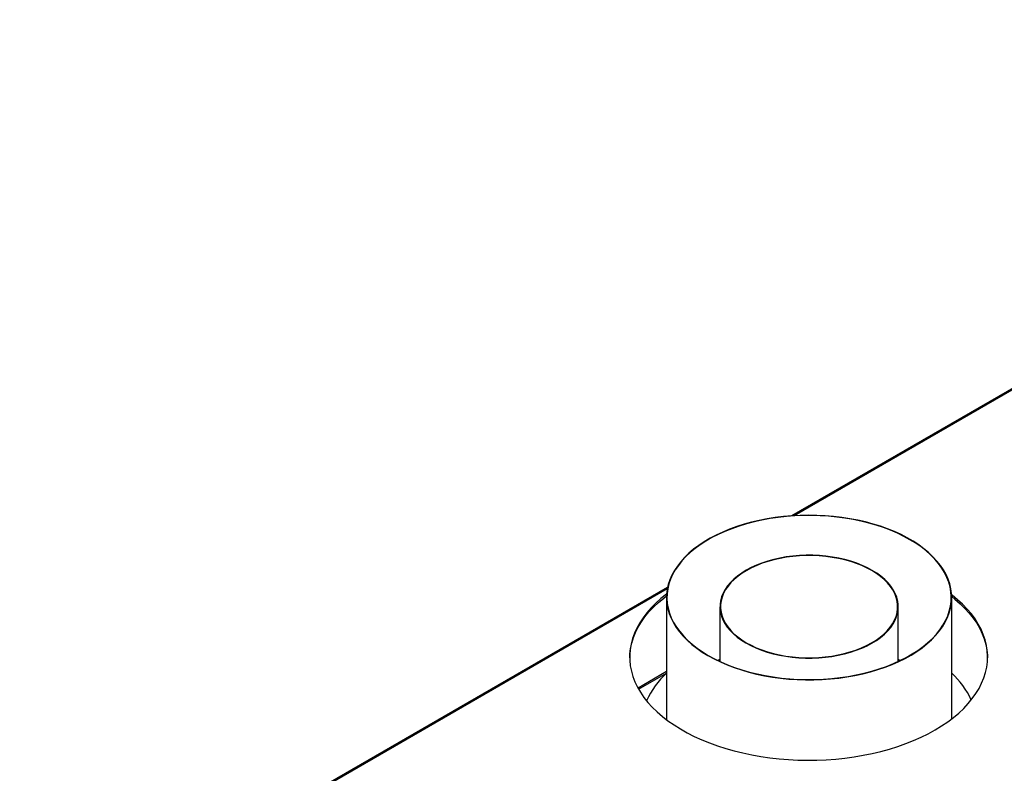
# Model space of a CAD drawing. Units: millimetres. Extents: x 3 to 7983, y 8 to 11294.
# Drawn here: x 3888 to 4590, y 3305 to 3842 of the extents above; entities that cross this region are included whole.
import ezdxf

# ---------------------------------------------------------------- set-up
doc = ezdxf.new("R2010")
doc.units = ezdxf.units.MM
doc.header["$LTSCALE"] = 38

msp = doc.modelspace()

# ---------------------------------------------------------------- linework, layer by layer
at = {"color": 7, "linetype": 'Continuous', "lineweight": 25}
for p, q in [((5050.653, 3842.488), (4438.051, 3488.84)), ((4349.758, 3437.869), (3662.249, 3040.979)), ((4348.982, 3430.635), (4348.982, 3343.577)), ((4387.082, 3424.119), (4387.082, 3385.072)), ((4514.082, 3385.072), (4514.082, 3424.119)), ((4552.182, 3344.116), (4552.182, 3430.635)), ((4387.082, 3386.128), (4385.959, 3385.601)), ((4515.464, 3385.726), (4514.082, 3386.379)), ((4515.205, 3385.601), (4514.082, 3386.128)), ((4348.982, 3377.816), (4328.677, 3366.094))]:
    msp.add_line(p, q, dxfattribs=at)
at = {"color": 8, "linetype": 'Continuous', "lineweight": 25}
for p, q in [((5052.153, 3842.339), (4440.035, 3488.971)), ((4349.531, 3436.724), (3663.749, 3040.83)), ((4329.106, 3365.327), (4348.982, 3376.801))]:
    msp.add_line(p, q, dxfattribs=at)
at = {"color": 7, "linetype": 'Continuous', "lineweight": 25, "flags": 128}
for points in [[(4378.519, 3389.29), (4382.846, 3386.92), (4387.407, 3384.7), (4392.186, 3382.639), (4397.166, 3380.743), (4402.33, 3379.019), (4407.661, 3377.474), (4413.139, 3376.111), (4418.747, 3374.937), (4424.464, 3373.954), (4430.271, 3373.167), (4436.149, 3372.578), (4442.076, 3372.189), (4448.032, 3372.001), (4453.997, 3372.016), (4459.951, 3372.233), (4465.872, 3372.651), (4471.74, 3373.269), (4477.536, 3374.085), (4483.238, 3375.095), (4488.828, 3376.297), (4494.286, 3377.687), (4499.594, 3379.259), (4504.732, 3381.008), (4509.684, 3382.928), (4514.432, 3385.012), (4518.96, 3387.254), (4523.253, 3389.646), (4527.294, 3392.178), (4531.072, 3394.844), (4534.572, 3397.632), (4537.782, 3400.535), (4540.692, 3403.541), (4543.291, 3406.641), (4545.57, 3409.823), (4547.523, 3413.077), (4549.14, 3416.391), (4550.419, 3419.755), (4551.353, 3423.156), (4551.939, 3426.583), (4552.176, 3430.024), (4552.064, 3433.467), (4551.601, 3436.901), (4550.79, 3440.312), (4549.633, 3443.691), (4548.135, 3447.024), (4546.301, 3450.301), (4544.137, 3453.51), (4541.65, 3456.64), (4538.85, 3459.68), (4535.745, 3462.621), (4532.346, 3465.451), (4528.666, 3468.161), (4524.716, 3470.742), (4520.511, 3473.184), (4516.065, 3475.48), (4511.393, 3477.622), (4506.512, 3479.601), (4501.438, 3481.411), (4496.188, 3483.047), (4490.781, 3484.502), (4485.236, 3485.771), (4479.571, 3486.85), (4473.806, 3487.735), (4467.962, 3488.423), (4462.057, 3488.913), (4456.113, 3489.201), (4450.149, 3489.287), (4444.187, 3489.172), (4438.247, 3488.854), (4432.35, 3488.336), (4426.516, 3487.619), (4420.764, 3486.705), (4415.115, 3485.598), (4409.589, 3484.302), (4404.204, 3482.821), (4398.979, 3481.159), (4393.931, 3479.324), (4389.079, 3477.321), (4384.439, 3475.157), (4380.027, 3472.839), (4375.858, 3470.376), (4371.947, 3467.776), (4368.307, 3465.048), (4364.95, 3462.201), (4361.889, 3459.245), (4359.133, 3456.191), (4356.693, 3453.049), (4354.576, 3449.829), (4352.79, 3446.543), (4351.342, 3443.203), (4350.235, 3439.819), (4349.474, 3436.403), (4349.062, 3432.968), (4349, 3429.525), (4349.288, 3426.085), (4349.925, 3422.661), (4350.91, 3419.264), (4352.237, 3415.907), (4353.904, 3412.601), (4355.904, 3409.356), (4358.231, 3406.185), (4360.875, 3403.099), (4363.829, 3400.107), (4367.083, 3397.22), (4370.623, 3394.449), (4374.44, 3391.803), (4378.519, 3389.29)], [(4378.732, 3389.412), (4383.088, 3387.027), (4387.682, 3384.795), (4392.496, 3382.725), (4397.515, 3380.823), (4402.72, 3379.095), (4408.093, 3377.549), (4413.615, 3376.189), (4419.267, 3375.02), (4425.03, 3374.047), (4430.881, 3373.273), (4436.803, 3372.7), (4442.772, 3372.33), (4448.769, 3372.166), (4454.772, 3372.206), (4460.761, 3372.452), (4466.714, 3372.902), (4472.61, 3373.555), (4478.429, 3374.409), (4484.15, 3375.46), (4489.753, 3376.705), (4495.218, 3378.139), (4500.527, 3379.758), (4505.66, 3381.555), (4510.6, 3383.525), (4515.329, 3385.661), (4519.83, 3387.954), (4524.089, 3390.397), (4528.089, 3392.981), (4531.817, 3395.698), (4535.259, 3398.538), (4538.404, 3401.49), (4541.241, 3404.545), (4543.759, 3407.691), (4545.95, 3410.918), (4547.806, 3414.214), (4549.32, 3417.568), (4550.488, 3420.967), (4551.305, 3424.401), (4551.768, 3427.857), (4551.875, 3431.322), (4551.627, 3434.785), (4551.023, 3438.233), (4550.067, 3441.655), (4548.762, 3445.038), (4547.111, 3448.37), (4545.122, 3451.64), (4542.8, 3454.836), (4540.155, 3457.948), (4537.195, 3460.963), (4533.931, 3463.872), (4530.374, 3466.664), (4526.536, 3469.329), (4522.432, 3471.859), (4518.076, 3474.244), (4513.482, 3476.475), (4508.668, 3478.546), (4503.649, 3480.448), (4498.444, 3482.176), (4493.071, 3483.722), (4487.549, 3485.082), (4481.897, 3486.25), (4476.134, 3487.224), (4470.283, 3487.998), (4464.361, 3488.571), (4458.392, 3488.941), (4452.395, 3489.105), (4446.392, 3489.065), (4440.403, 3488.819), (4434.45, 3488.368), (4428.554, 3487.715), (4422.735, 3486.862), (4417.014, 3485.811), (4411.411, 3484.566), (4405.946, 3483.131), (4400.637, 3481.513), (4395.504, 3479.715), (4390.564, 3477.746), (4385.835, 3475.61), (4381.334, 3473.317), (4377.075, 3470.874), (4373.075, 3468.289), (4369.347, 3465.573), (4365.905, 3462.733), (4362.76, 3459.781), (4359.923, 3456.726), (4357.405, 3453.58), (4355.214, 3450.353), (4353.358, 3447.057), (4351.844, 3443.703), (4350.676, 3440.303), (4349.859, 3436.87), (4349.396, 3433.414), (4349.289, 3429.949), (4349.537, 3426.486), (4350.141, 3423.038), (4351.097, 3419.616), (4352.402, 3416.233), (4354.053, 3412.901), (4356.042, 3409.631), (4358.363, 3406.434), (4361.009, 3403.323), (4363.969, 3400.308), (4367.233, 3397.399), (4370.79, 3394.607), (4374.628, 3391.941), (4378.732, 3389.412)], [(4405.543, 3398.278), (4409.014, 3396.408), (4412.717, 3394.692), (4416.633, 3393.141), (4420.738, 3391.763), (4425.01, 3390.566), (4429.425, 3389.556), (4433.958, 3388.74), (4438.585, 3388.122), (4443.278, 3387.705), (4448.012, 3387.492), (4452.761, 3387.483), (4457.497, 3387.68), (4462.195, 3388.08), (4466.828, 3388.682), (4471.37, 3389.482), (4475.796, 3390.475), (4480.081, 3391.657), (4484.2, 3393.02), (4488.132, 3394.558), (4491.854, 3396.26), (4495.345, 3398.119), (4498.585, 3400.123), (4501.558, 3402.261), (4504.245, 3404.521), (4506.632, 3406.891), (4508.705, 3409.357), (4510.454, 3411.906), (4511.867, 3414.523), (4512.938, 3417.193), (4513.66, 3419.903), (4514.03, 3422.636), (4514.045, 3425.377), (4513.704, 3428.112), (4513.011, 3430.824), (4511.969, 3433.498), (4510.583, 3436.12), (4508.862, 3438.675), (4506.814, 3441.149), (4504.453, 3443.527), (4501.79, 3445.797), (4498.841, 3447.945), (4495.621, 3449.96), (4492.15, 3451.831), (4488.447, 3453.547), (4484.531, 3455.098), (4480.426, 3456.476), (4476.154, 3457.673), (4471.739, 3458.683), (4467.206, 3459.499), (4462.58, 3460.117), (4457.886, 3460.534), (4453.152, 3460.747), (4448.403, 3460.756), (4443.667, 3460.559), (4438.969, 3460.159), (4434.336, 3459.557), (4429.794, 3458.757), (4425.368, 3457.764), (4421.083, 3456.582), (4416.964, 3455.218), (4413.032, 3453.681), (4409.31, 3451.978), (4405.819, 3450.12), (4402.579, 3448.116), (4399.606, 3445.978), (4396.919, 3443.718), (4394.532, 3441.348), (4392.459, 3438.882), (4390.71, 3436.333), (4389.297, 3433.716), (4388.226, 3431.045), (4387.503, 3428.336), (4387.134, 3425.603), (4387.119, 3422.862), (4387.46, 3420.127), (4388.153, 3417.415), (4389.195, 3414.741), (4390.581, 3412.119), (4392.302, 3409.564), (4394.35, 3407.09), (4396.711, 3404.712), (4399.374, 3402.442), (4402.323, 3400.294), (4405.543, 3398.278)], [(4405.826, 3398.441), (4409.276, 3396.582), (4412.956, 3394.877), (4416.846, 3393.336), (4420.926, 3391.966), (4425.171, 3390.777), (4429.558, 3389.774), (4434.063, 3388.963), (4438.66, 3388.349), (4443.324, 3387.934), (4448.028, 3387.722), (4452.747, 3387.714), (4457.454, 3387.909), (4462.122, 3388.307), (4466.726, 3388.905), (4471.239, 3389.7), (4475.637, 3390.687), (4479.895, 3391.862), (4483.988, 3393.216), (4487.895, 3394.744), (4491.594, 3396.436), (4495.063, 3398.283), (4498.283, 3400.274), (4501.236, 3402.398), (4503.907, 3404.644), (4506.279, 3406.999), (4508.339, 3409.45), (4510.077, 3411.983), (4511.481, 3414.583), (4512.546, 3417.237), (4513.263, 3419.929), (4513.63, 3422.645), (4513.645, 3425.369), (4513.307, 3428.086), (4512.618, 3430.781), (4511.582, 3433.439), (4510.205, 3436.044), (4508.495, 3438.583), (4506.46, 3441.041), (4504.113, 3443.405), (4501.467, 3445.66), (4498.537, 3447.795), (4495.338, 3449.798), (4491.888, 3451.657), (4488.208, 3453.362), (4484.318, 3454.903), (4480.238, 3456.272), (4475.993, 3457.462), (4471.606, 3458.465), (4467.101, 3459.276), (4462.504, 3459.89), (4457.84, 3460.304), (4453.136, 3460.516), (4448.417, 3460.525), (4443.71, 3460.33), (4439.042, 3459.932), (4434.438, 3459.334), (4429.925, 3458.539), (4425.527, 3457.552), (4421.269, 3456.377), (4417.175, 3455.022), (4413.268, 3453.495), (4409.57, 3451.803), (4406.101, 3449.956), (4402.881, 3447.965), (4399.927, 3445.841), (4397.257, 3443.595), (4394.885, 3441.24), (4392.825, 3438.789), (4391.087, 3436.256), (4389.683, 3433.656), (4388.618, 3431.002), (4387.901, 3428.309), (4387.534, 3425.594), (4387.519, 3422.869), (4387.857, 3420.152), (4388.546, 3417.457), (4389.582, 3414.8), (4390.959, 3412.194), (4392.669, 3409.655), (4394.704, 3407.198), (4397.051, 3404.834), (4399.697, 3402.579), (4402.627, 3400.444), (4405.826, 3398.441)], [(4322.733, 3387.702), (4322.865, 3390.489), (4323.353, 3394.364), (4324.195, 3398.219), (4325.388, 3402.044), (4326.929, 3405.826), (4328.814, 3409.557), (4331.037, 3413.225), (4333.592, 3416.82), (4336.473, 3420.332), (4339.67, 3423.751), (4343.176, 3427.068), (4346.98, 3430.274), (4349.004, 3431.842)], [(4349.073, 3433.119), (4348.991, 3433.057), (4345.041, 3429.91), (4341.385, 3426.648), (4338.032, 3423.278), (4334.992, 3419.811), (4332.273, 3416.257), (4329.883, 3412.624), (4327.829, 3408.924), (4326.115, 3405.166), (4324.747, 3401.361), (4323.73, 3397.52), (4323.064, 3393.653), (4322.753, 3389.771), (4322.798, 3385.886), (4323.197, 3382.007), (4323.951, 3378.145), (4325.057, 3374.312), (4326.511, 3370.518), (4328.31, 3366.774), (4330.45, 3363.089), (4332.923, 3359.475), (4335.723, 3355.941), (4338.842, 3352.498), (4342.271, 3349.154), (4346.002, 3345.92), (4350.022, 3342.803), (4354.323, 3339.814), (4358.89, 3336.96), (4363.712, 3334.248), (4368.775, 3331.688), (4374.066, 3329.285), (4379.568, 3327.047), (4385.268, 3324.98), (4391.148, 3323.089), (4397.193, 3321.38), (4403.386, 3319.857), (4409.71, 3318.525), (4416.147, 3317.388), (4422.678, 3316.449), (4429.286, 3315.71), (4435.953, 3315.173), (4442.659, 3314.84), (4449.387, 3314.711), (4456.117, 3314.788), (4462.83, 3315.07), (4469.509, 3315.556), (4476.133, 3316.245), (4482.686, 3317.135), (4489.148, 3318.223), (4495.501, 3319.506), (4501.728, 3320.981), (4507.812, 3322.644), (4513.735, 3324.49), (4519.482, 3326.514), (4525.035, 3328.71), (4530.38, 3331.072), (4535.501, 3333.594), (4540.385, 3336.268)], [(4540.385, 3336.268), (4545.017, 3339.087), (4549.385, 3342.044), (4553.477, 3345.129), (4557.281, 3348.335), (4560.787, 3351.652), (4563.984, 3355.072), (4566.865, 3358.584), (4569.42, 3362.179), (4571.643, 3365.846), (4573.528, 3369.577), (4575.069, 3373.36), (4576.262, 3377.184), (4577.104, 3381.039), (4577.592, 3384.915), (4577.726, 3388.8), (4577.504, 3392.684), (4576.927, 3396.555), (4575.997, 3400.404), (4574.716, 3404.219), (4573.089, 3407.989), (4571.119, 3411.705), (4568.812, 3415.355), (4566.175, 3418.93), (4563.214, 3422.42), (4559.939, 3425.815), (4556.358, 3429.105), (4552.481, 3432.282), (4552.128, 3432.554)], [(4552.176, 3431.292), (4554.455, 3429.484), (4558.186, 3426.249), (4561.615, 3422.905), (4564.734, 3419.462), (4567.534, 3415.928), (4570.007, 3412.314), (4572.146, 3408.63), (4573.946, 3404.885), (4575.4, 3401.091), (4576.506, 3397.258), (4577.259, 3393.397), (4577.659, 3389.518), (4577.724, 3387.702)], [(4387.082, 3386.379), (4385.835, 3385.791), (4385.7, 3385.726)]]:
    msp.add_lwpolyline(points, dxfattribs=at)
at = {"color": 7, "linetype": 'Continuous', "lineweight": 25}
for centre, radius, start, end in [((4388.204, 3333.559), 58.321, 132.261773, 156.265736), ((4511.793, 3332.681), 59.756, 24.653218, 47.476653)]:
    msp.add_arc(centre, radius, start, end, dxfattribs=at)

doc.saveas('drawing.dxf')
